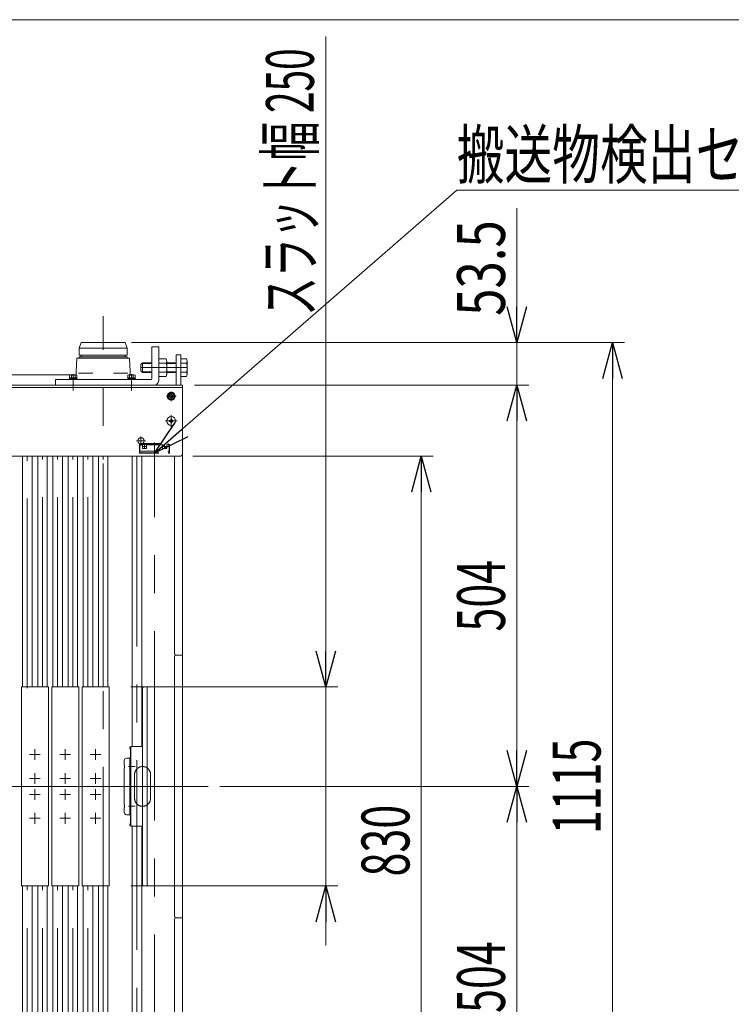
# Model space of a CAD drawing. Units: millimetres. Extents: x -2955 to 2955, y -2027 to 2027.
# Drawn here: x -786 to 107, y 790 to 2027 of the extents above; entities that cross this region are included whole.
import ezdxf
from ezdxf.enums import TextEntityAlignment as Align

# ---------------------------------------------------------------- set-up
doc = ezdxf.new("R2010")
doc.units = ezdxf.units.MM
doc.header["$LTSCALE"] = 3.75
for name, pattern in [('CENTER', [50.8, 31.75, -6.35, 6.35, -6.35]), ('CENTERX2', [101.6, 63.5, -12.7, 12.7, -12.7]), ('DASHED2', [9.525, 6.35, -3.175]), ('PHANTOM', [63.5, 31.75, -6.35, 6.35, -6.35, 6.35, -6.35])]:
    doc.linetypes.add(name, pattern=pattern)
for name, color, linetype in [('19', 7, 'Continuous'), ('27', 7, 'Continuous'), ('28', 7, 'Continuous'), ('40', 7, 'Continuous'), ('60', 7, 'Continuous'), ('63', 7, 'Continuous'), ('71', 7, 'Continuous'), ('73', 7, 'Continuous'), ('74', 7, 'Continuous'), ('77', 7, 'Continuous'), ('78', 7, 'Continuous'), ('8', 7, 'Continuous'), ('Layer0254', 7, 'Continuous'), ('Layer0255', 7, 'Continuous'), ('ZUWAKU', 7, 'Continuous')]:
    doc.layers.add(name, color=color, linetype=linetype)
doc.styles.add('dcStyle0', font='ＭＳ Ｐゴシック')
doc.dimstyles.new('dc_Rotated', dxfattribs={"dimtxt": 60, "dimasz": 45.000029, "dimexe": 15, "dimexo": 7.5, "dimgap": 15, "dimtad": 3, "dimdec": 3, "dimdsep": 46, "dimtxsty": 'dcStyle0', "dimblk1": 'OPEN30', "dimblk2": 'OPEN30', "dimsah": 1, "dimcen": 0.09, "dimclrd": 2, "dimclre": 2, "dimclrt": 2, "dimadec": 0, "dimazin": 2, "dimtfac": 1, "dimtdec": 4, "dimtmove": 0, "dimatfit": 3, "dimfxl": 1, "dimarcsym": 0})

# ---------------------------------------------------------------- blocks, each defined once
blk = doc.blocks.new('DC_GROUP_W_SLSH_S_220_3_4')
at = {"layer": '28', "color": 7, "linetype": 'Continuous', "lineweight": 13}
for p, q in [((-708.9, 1621.4), (-711.4, 1614.4)), ((-653.9, 1621.4), (-708.9, 1621.4)), ((-653.9, 1621.4), (-651.4, 1614.4)), ((-651.4, 1614.4), (-711.4, 1614.4)), ((-711.4, 1605.4), (-711.4, 1614.4)), ((-651.4, 1605.4), (-651.4, 1614.4)), ((-714.4, 1601.9), (-715.4, 1584.9)), ((-714.4, 1601.9), (-648.4, 1601.9)), ((-651.4, 1605.4), (-711.4, 1605.4)), ((-651.4, 1603.4), (-711.4, 1603.4)), ((-711.4, 1601.9), (-711.4, 1603.4)), ((-709.2, 1603.4), (-709.2, 1605.4)), ((-653.6, 1603.4), (-653.6, 1605.4)), ((-651.4, 1601.9), (-651.4, 1603.4)), ((-648.4, 1601.9), (-647.4, 1584.9)), ((-715.4, 1580.7), (-715.4, 1584.9)), ((-647.4, 1584.9), (-647.4, 1580.7)), ((-694.4, 1582.9), (-712.5, 1582.9)), ((-711.6, 1574.9), (-647.4, 1574.9)), ((-650.3, 1582.9), (-668.4, 1582.9))]:
    blk.add_line(p, q, dxfattribs=at)
blk = doc.blocks.new('DC_GROUP_W_SLSH_S_220_3_30')
at = {"layer": '40', "color": 4, "linetype": 'DASHED2', "lineweight": 13}
for p, q in [((-635.4, 1493.5), (-635.9, 1493)), ((-635.9, 1493), (-635.9, 1483)), ((-635.9, 1493), (-632.2, 1493)), ((-635.9, 1485), (-597.9, 1485)), ((-635.4, 1493.5), (-598.4, 1493.5)), ((-635.4, 1493.5), (-635.4, 1483)), ((-633.9, 1494.7), (-599.9, 1494.7)), ((-633.9, 1494.7), (-633.9, 1493.5)), ((-632.2, 1493.5), (-632.2, 1488.3)), ((-632.2, 1488.3), (-627, 1488.3)), ((-627, 1493.5), (-627, 1488.3)), ((-627, 1493), (-606.8, 1493)), ((-606.8, 1493.5), (-606.8, 1488.3)), ((-606.8, 1488.3), (-601.6, 1488.3)), ((-601.6, 1493.5), (-601.6, 1488.3)), ((-601.6, 1493), (-597.9, 1493)), ((-599.9, 1494.7), (-599.9, 1493.5)), ((-598.4, 1493.5), (-598.4, 1483)), ((-597.9, 1493), (-598.4, 1493.5)), ((-597.9, 1493), (-597.9, 1483)), ((-635.9, 1483), (-635.4, 1482.5)), ((-635.4, 1483), (-635.7, 1482.7)), ((-635.4, 1483), (-598.4, 1483)), ((-635.4, 1482.5), (-598.4, 1482.5)), ((-597.9, 1483), (-598.4, 1482.5)), ((-598.4, 1483), (-598.2, 1482.7))]:
    blk.add_line(p, q, dxfattribs=at)
at = {"layer": '40', "color": 3, "linetype": 'CENTERX2', "lineweight": 13}
for p, q in [((-632.1, 1490.9), (-627.1, 1490.9)), ((-629.6, 1493.4), (-629.6, 1488.4)), ((-616.9, 1496), (-616.9, 1480.4)), ((-606.7, 1490.9), (-601.7, 1490.9)), ((-604.2, 1493.4), (-604.2, 1488.4))]:
    blk.add_line(p, q, dxfattribs=at)
blk = doc.blocks.new('DC_GROUP_W_SLSH_S_220_3_29')
at = {"layer": '40', "linetype": 'Continuous'}
blk.add_blockref('DC_GROUP_W_SLSH_S_220_3_30', (0, 0), dxfattribs=at)
blk = doc.blocks.new('DC_GROUP_W_SLSH_S_220_3_32')
at = {"layer": '40', "color": 3, "linetype": 'CENTERX2', "lineweight": 13}
for p, q in [((-616.9, 639.9), (-616.9, 1480.4)), ((-632, 636.9), (-626.9, 636.9)), ((-629.6, 639.2), (-629.6, 634.3)), ((-607.3, 636.9), (-601.5, 636.9)), ((-604.2, 639.5), (-604.2, 634))]:
    blk.add_line(p, q, dxfattribs=at)
at = {"layer": '40', "color": 4, "linetype": 'DASHED2', "lineweight": 13}
for p, q in [((-632.4, 631.1), (-632.8, 631.1)), ((-632.8, 621.6), (-632.8, 631.1)), ((-632.4, 619.9), (-632.4, 636.9)), ((-629.4, 639.1), (-629.6, 639.1)), ((-629.4, 634.7), (-629.6, 634.7)), ((-604.4, 639.9), (-629.4, 639.9)), ((-626.2, 637.5), (-626.2, 639.9)), ((-607.6, 639.1), (-626.2, 639.1)), ((-607.6, 637.5), (-626.2, 637.5)), ((-615.2, 619.9), (-601.4, 633.7)), ((-614.4, 620.1), (-601.5, 633.1)), ((-614, 619.9), (-601.5, 632.4)), ((-613.2, 620.1), (-601.5, 631.8)), ((-612.8, 619.9), (-601.6, 631.1)), ((-607.6, 639.9), (-607.6, 637.5)), ((-604.4, 639.1), (-604.2, 639.1)), ((-604.4, 634.7), (-604.2, 634.7)), ((-601.8, 630.9), (-601.8, 630.3)), ((-601.6, 633.5), (-601.7, 632.9)), ((-601.7, 632.2), (-601.7, 631.6)), ((-601.5, 631.8), (-601.6, 631.1)), ((-601.5, 633.1), (-601.5, 632.4)), ((-601.4, 633.7), (-601.4, 636.9)), ((-633.5, 629.9), (-632.8, 629.9)), ((-633.5, 629.9), (-633.5, 627.5)), ((-633.5, 627.5), (-632.8, 627.5)), ((-633.5, 625.4), (-632.8, 625.4)), ((-633.5, 625.4), (-633.5, 623)), ((-633.5, 623), (-632.8, 623)), ((-632.4, 621.6), (-632.8, 621.6)), ((-615.2, 619.9), (-632.4, 619.9)), ((-614.4, 620.1), (-615, 620.1)), ((-614.4, 619.9), (-614.4, 620.1)), ((-614, 619.9), (-614.4, 619.9)), ((-613.2, 620.1), (-613.8, 620.1)), ((-613.2, 619.9), (-613.2, 620.1)), ((-612.8, 619.9), (-613.2, 619.9)), ((-612, 620.1), (-612.6, 620.1)), ((-612, 620.1), (-601.6, 630.5)), ((-612, 619.9), (-612, 620.1)), ((-611.6, 619.9), (-612, 619.9)), ((-611.6, 619.9), (-601.6, 629.9)), ((-610.8, 620.1), (-611.4, 620.1)), ((-610.8, 620.1), (-601.7, 629.3)), ((-610.8, 619.9), (-610.8, 620.1)), ((-610.4, 619.9), (-610.8, 619.9)), ((-610.4, 619.9), (-601.7, 628.6)), ((-609.6, 620.1), (-610.2, 620.1)), ((-609.6, 620.1), (-601.7, 628)), ((-609.6, 619.9), (-609.6, 620.1)), ((-608.7, 619.9), (-609.6, 619.9)), ((-608.2, 620.1), (-602, 626.3)), ((-606.7, 621.6), (-606.4, 621.1)), ((-602.5, 624.6), (-606.1, 621)), ((-600.3, 616), (-605.7, 621.4)), ((-603.1, 625.2), (-602.6, 624.9)), ((-597.5, 618.8), (-602.9, 624.2)), ((-601.8, 629.6), (-601.9, 629)), ((-601.9, 628.4), (-601.9, 627.8)), ((-601.7, 628), (-601.8, 626.8)), ((-601.7, 629.3), (-601.7, 628.6)), ((-601.6, 630.5), (-601.6, 629.9))]:
    blk.add_line(p, q, dxfattribs=at)
for centre, radius in [((-629.6, 636.9), 1.5), ((-629.6, 636.9), 1.2), ((-604.2, 636.9), 1.5), ((-604.2, 636.9), 1.2)]:
    blk.add_circle(centre, radius, dxfattribs=at)
for centre, radius, start, end in [((-632.1, 632.5), 2.4, 97.1805, 253.0495), ((-629.4, 636.9), 3, 90, 180), ((-629.6, 636.9), 2.2, 90, 270), ((-629.4, 636.9), 2.2, 270, 90), ((-604.4, 636.9), 2.2, 90, 270), ((-604.4, 636.9), 3, 0, 90), ((-604.2, 636.9), 2.2, 270, 90), ((-608.7, 620.6), 0.7, 270, 315), ((-606.2, 621.2), 0.2, 208.6105, 315), ((-602.7, 624.7), 0.2, 315, 61.3895), ((-602.5, 626.8), 0.7, 315, 357), ((-597.7, 617.6), 1.25, 81.8486, 188.1088), ((-598.7, 618.7), 1.25, 261.8486, 8.1088), ((-600.2, 617.2), 1.25, 261.7462, 8.2111)]:
    blk.add_arc(centre, radius, start, end, dxfattribs=at)
blk = doc.blocks.new('DC_GROUP_W_SLSH_S_220_3_31')
at = {"layer": '40', "linetype": 'Continuous'}
blk.add_blockref('DC_GROUP_W_SLSH_S_220_3_32', (0, 0), dxfattribs=at)
blk = doc.blocks.new('DC_GROUP_W_SLSH_S_220_3_64')
at = {"layer": '27', "color": 7, "linetype": 'Continuous', "lineweight": 13}
for p, q in [((-631.9, 1595.9), (-633.9, 1593.9)), ((-620.4, 1595.9), (-631.9, 1595.9)), ((-602.3, 1600.9), (-611.4, 1600.9)), ((-611.4, 1600.9), (-611.4, 1578.9)), ((-611.4, 1595.4), (-602.3, 1595.4)), ((-601.4, 1581.7), (-601.4, 1598.1)), ((-589.7, 1595.9), (-601.4, 1595.9)), ((-576.8, 1600.9), (-583.9, 1600.9)), ((-583.9, 1600.9), (-583.9, 1578.9)), ((-583.9, 1595.4), (-576.8, 1595.4)), ((-575.9, 1581.7), (-575.9, 1598.1)), ((-633.9, 1593.9), (-633.9, 1585.9)), ((-633.9, 1585.9), (-631.9, 1583.9)), ((-631.9, 1583.9), (-620.4, 1583.9)), ((-611.4, 1584.4), (-602.3, 1584.4)), ((-601.4, 1583.9), (-589.7, 1583.9)), ((-583.9, 1584.4), (-576.8, 1584.4)), ((-611.4, 1578.9), (-602.3, 1578.9)), ((-583.9, 1578.9), (-576.8, 1578.9))]:
    blk.add_line(p, q, dxfattribs=at)
at = {"layer": '27', "color": 3, "linetype": 'Continuous', "lineweight": 13}
for p, q in [((-631.9, 1595.9), (-631.9, 1583.9)), ((-620.4, 1594.9), (-632.9, 1594.9)), ((-632.9, 1584.8), (-620.4, 1584.8)), ((-589.7, 1594.9), (-601.4, 1594.9)), ((-601.4, 1584.8), (-589.7, 1584.8))]:
    blk.add_line(p, q, dxfattribs=at)
at = {"layer": '27', "color": 3, "linetype": 'CENTERX2', "lineweight": 13}
blk.add_line((-633.9, 1589.9), (-575.9, 1589.9), dxfattribs=at)
at = {"layer": '27', "color": 7, "linetype": 'Continuous', "lineweight": 13}
for centre, radius, start, end in [((-606.3, 1598.1), 4.86, 325.6158, 34.3842), ((-619.6, 1589.9), 18.2, 342.412, 17.588), ((-580.8, 1598.1), 4.86, 325.6158, 34.3842), ((-594.1, 1589.9), 18.2, 342.412, 17.588), ((-606.3, 1581.7), 4.86, 325.6158, 34.3842), ((-580.8, 1581.7), 4.86, 325.6158, 34.3842)]:
    blk.add_arc(centre, radius, start, end, dxfattribs=at)
blk = doc.blocks.new('DC_GROUP_W_SLSH_S_220_3_65')
at = {"layer": '27', "color": 7, "linetype": 'Continuous', "lineweight": 13}
for p, q in [((-611.4, 1615.9), (-620.4, 1615.9)), ((-620.4, 1615.9), (-620.4, 1575.9)), ((-611.4, 1575.9), (-611.4, 1615.9)), ((-741.4, 1574.9), (-621.4, 1574.9)), ((-741.4, 1567.9), (-741.4, 1574.9))]:
    blk.add_line(p, q, dxfattribs=at)
for radius, start in [(1, 270), (10, 306.8699)]:
    blk.add_arc((-621.4, 1575.9), radius, start, 0, dxfattribs=at)
blk = doc.blocks.new('DC_GROUP_W_SLSH_S_220_3_66')
at = {"layer": '27', "color": 7, "linetype": 'Continuous', "lineweight": 13}
for p, q in [((-723.9, 1574.9), (-723.9, 1575.9)), ((-723.9, 1575.9), (-713.9, 1575.9)), ((-723.9, 1574.9), (-713.9, 1574.9)), ((-723.5, 1577.2), (-723.5, 1580.3)), ((-723.5, 1577.2), (-714.3, 1577.2)), ((-723.5, 1575.9), (-723.5, 1577.2)), ((-722.4, 1580.7), (-715.5, 1580.7)), ((-721.2, 1577.2), (-721.2, 1580.3)), ((-718.9, 1577.2), (-719.3, 1575.9)), ((-718.6, 1577.2), (-718.9, 1575.9)), ((-716.6, 1577.2), (-716.6, 1580.3)), ((-714.3, 1577.2), (-714.3, 1580.3)), ((-714.3, 1575.9), (-714.3, 1577.2)), ((-713.9, 1574.9), (-713.9, 1575.9))]:
    blk.add_line(p, q, dxfattribs=at)
at = {"layer": '27', "color": 3, "linetype": 'CENTER', "lineweight": 13}
blk.add_line((-718.9, 1581.7), (-718.9, 1561.2), dxfattribs=at)
at = {"layer": '27', "color": 7, "linetype": 'Continuous', "lineweight": 13}
for centre, radius, start, end in [((-722.4, 1578.9), 1.81, 50.463, 129.537), ((-718.9, 1574.1), 6.63, 69.6253, 110.3747), ((-715.5, 1578.9), 1.81, 50.463, 129.537)]:
    blk.add_arc(centre, radius, start, end, dxfattribs=at)
blk = doc.blocks.new('DC_GROUP_W_SLSH_S_220_3_67')
at = {"layer": '27', "color": 7, "linetype": 'Continuous', "lineweight": 13}
for p, q in [((-650.9, 1574.9), (-650.9, 1575.9)), ((-650.9, 1575.9), (-640.9, 1575.9)), ((-650.9, 1574.9), (-640.9, 1574.9)), ((-650.5, 1577.2), (-650.5, 1580.3)), ((-650.5, 1577.2), (-641.3, 1577.2)), ((-650.5, 1575.9), (-650.5, 1577.2)), ((-649.4, 1580.7), (-642.5, 1580.7)), ((-648.2, 1577.2), (-648.2, 1580.3)), ((-645.9, 1577.2), (-646.3, 1575.9)), ((-645.6, 1577.2), (-645.9, 1575.9)), ((-643.6, 1577.2), (-643.6, 1580.3)), ((-641.3, 1577.2), (-641.3, 1580.3)), ((-641.3, 1575.9), (-641.3, 1577.2)), ((-640.9, 1574.9), (-640.9, 1575.9))]:
    blk.add_line(p, q, dxfattribs=at)
at = {"layer": '27', "color": 3, "linetype": 'CENTER', "lineweight": 13}
blk.add_line((-645.9, 1581.7), (-645.9, 1561.2), dxfattribs=at)
at = {"layer": '27', "color": 7, "linetype": 'Continuous', "lineweight": 13}
for centre, radius, start, end in [((-649.4, 1578.9), 1.81, 50.463, 129.537), ((-645.9, 1574.1), 6.63, 69.6253, 110.3747), ((-642.5, 1578.9), 1.81, 50.463, 129.537)]:
    blk.add_arc(centre, radius, start, end, dxfattribs=at)
blk = doc.blocks.new('DC_GROUP_W_SLSH_S_220_3_63')
at = {"layer": '27', "linetype": 'Continuous'}
for name in ['DC_GROUP_W_SLSH_S_220_3_65', 'DC_GROUP_W_SLSH_S_220_3_64', 'DC_GROUP_W_SLSH_S_220_3_66', 'DC_GROUP_W_SLSH_S_220_3_67']:
    blk.add_blockref(name, (0, 0), dxfattribs=at)
blk = doc.blocks.new('DC_GROUP_W_SLSH_S_220_3_111')
at = {"layer": '19', "color": 7, "linetype": 'Continuous', "lineweight": 13}
blk.add_line((-581.9, 1565.9), (-581.9, 561.9), dxfattribs=at)
blk = doc.blocks.new('DC_GROUP_W_SLSH_S_220_3_110')
at = {"layer": '19', "linetype": 'Continuous'}
blk.add_blockref('DC_GROUP_W_SLSH_S_220_3_111', (0, 0), dxfattribs=at)
blk = doc.blocks.new('DC_GROUP_W_SLSH_S_220_3_188')
at = {"color": 3, "linetype": 'CENTERX2', "lineweight": 13}
blk.add_line((-570.3, 1063.9), (-1723.9, 1063.9), dxfattribs=at)
blk = doc.blocks.new('DC_GROUP_W_SLSH_S_220_3_191')
at = {"color": 7, "linetype": 'Continuous', "lineweight": 13}
for p, q in [((-583.9, 1605.9), (-589.9, 1605.9)), ((-589.9, 1567.9), (-589.9, 1605.9)), ((-583.9, 1567.9), (-583.9, 1605.9))]:
    blk.add_line(p, q, dxfattribs=at)
blk = doc.blocks.new('DC_GROUP_W_SLSH_S_220_3_293')
at = {"layer": '73', "color": 3, "linetype": 'CENTERX2', "lineweight": 13}
blk.add_line((-649.6, 1038.9), (-641.4, 1038.9), dxfattribs=at)
blk = doc.blocks.new('DC_GROUP_W_SLSH_S_220_3_292')
at = {"layer": '73', "color": 7, "linetype": 'Continuous', "lineweight": 13}
for p, q in [((-646.5, 1013.9), (-646.5, 1063.9)), ((-632, 1063.9), (-646.5, 1063.9)), ((-648, 1062.4), (-648, 1061.4)), ((-647.2, 1060.6), (-648, 1061.4)), ((-647.2, 1050.2), (-647.2, 1060.6)), ((-648, 1049.4), (-647.2, 1050.2)), ((-648, 1049.4), (-648, 1028.4)), ((-632, 1028.9), (-632, 1048.9)), ((-647.2, 1027.6), (-648, 1028.4)), ((-647.2, 1017.2), (-647.2, 1027.6)), ((-648, 1016.4), (-647.2, 1017.2)), ((-648, 1016.4), (-648, 1015.4)), ((-646.5, 1013.9), (-632, 1013.9))]:
    blk.add_line(p, q, dxfattribs=at)
for centre, start, end in [((-646.5, 1062.4), 90, 180), ((-646.5, 1015.4), 180, 270)]:
    blk.add_arc(centre, 1.5, start, end, dxfattribs=at)
at = {"layer": '73', "linetype": 'Continuous'}
blk.add_blockref('DC_GROUP_W_SLSH_S_220_3_293', (0, 0), dxfattribs=at)
blk = doc.blocks.new('DC_GROUP_W_SLSH_S_220_3_296')
at = {"layer": '73', "color": 3, "linetype": 'CENTERX2', "lineweight": 13}
blk.add_line((-649.6, 1088.9), (-641.4, 1088.9), dxfattribs=at)
blk = doc.blocks.new('DC_GROUP_W_SLSH_S_220_3_295')
at = {"layer": '73', "color": 7, "linetype": 'Continuous', "lineweight": 13}
for p, q in [((-646.5, 1113.9), (-646.5, 1063.9)), ((-646.5, 1113.9), (-632, 1113.9)), ((-648, 1111.4), (-648, 1112.4)), ((-648, 1111.4), (-647.2, 1110.6)), ((-647.2, 1110.6), (-647.2, 1100.2)), ((-647.2, 1100.2), (-648, 1099.4)), ((-648, 1078.4), (-648, 1099.4)), ((-648, 1078.4), (-647.2, 1077.6)), ((-647.2, 1077.6), (-647.2, 1067.2)), ((-647.2, 1067.2), (-648, 1066.4)), ((-648, 1065.4), (-648, 1066.4)), ((-632, 1063.9), (-646.5, 1063.9))]:
    blk.add_line(p, q, dxfattribs=at)
for centre, start, end in [((-646.5, 1112.4), 90, 180), ((-646.5, 1065.4), 180, 270)]:
    blk.add_arc(centre, 1.5, start, end, dxfattribs=at)
at = {"layer": '73', "linetype": 'Continuous'}
blk.add_blockref('DC_GROUP_W_SLSH_S_220_3_296', (0, 0), dxfattribs=at)
blk = doc.blocks.new('DC_GROUP_W_SLSH_S_220_3_294')
at = {"layer": '71', "color": 7, "linetype": 'Continuous', "lineweight": 13}
for p, q in [((-630, 1188.9), (-626, 1188.9)), ((-626, 1188.9), (-626, 938.9)), ((-632, 1186.9), (-632, 940.9)), ((-630, 938.9), (-626, 938.9))]:
    blk.add_line(p, q, dxfattribs=at)
for centre, start, end in [((-630, 1186.9), 90, 180), ((-630, 940.9), 180, 270)]:
    blk.add_arc(centre, 2, start, end, dxfattribs=at)
blk = doc.blocks.new('DC_GROUP_W_SLSH_S_220_3_298')
at = {"layer": '74', "color": 7, "linetype": 'Continuous', "lineweight": 13}
for p, q in [((-655, 1096.4), (-655, 1090.4)), ((-654.5, 1090.4), (-655, 1090.4)), ((-654.5, 1087.4), (-654.5, 1090.4)), ((-648, 1099.4), (-652, 1099.4)), ((-648, 1099.4), (-648, 1028.4)), ((-655, 1087.4), (-654.5, 1087.4)), ((-655, 1087.4), (-655, 1040.4)), ((-654.5, 1040.4), (-655, 1040.4)), ((-654.5, 1037.4), (-654.5, 1040.4)), ((-655, 1037.4), (-654.5, 1037.4)), ((-655, 1037.4), (-655, 1031.4)), ((-648, 1028.4), (-652, 1028.4))]:
    blk.add_line(p, q, dxfattribs=at)
at = {"layer": '74', "color": 3, "linetype": 'CENTERX2', "lineweight": 13}
blk.add_line((-644.5, 1063.9), (-657.6, 1063.9), dxfattribs=at)
at = {"layer": '74', "color": 7, "linetype": 'Continuous', "lineweight": 13}
for centre, start, end in [((-652, 1096.4), 90, 180), ((-652, 1031.4), 180, 270)]:
    blk.add_arc(centre, 3, start, end, dxfattribs=at)
blk = doc.blocks.new('DC_GROUP_W_SLSH_S_220_3_297')
at = {"layer": '74', "linetype": 'Continuous'}
blk.add_blockref('DC_GROUP_W_SLSH_S_220_3_298', (0, 0), dxfattribs=at)
blk = doc.blocks.new('DC_GROUP_W_SLSH_S_220_3_291')
at = {"linetype": 'Continuous'}
blk.add_blockref('DC_GROUP_W_SLSH_S_220_3_297', (0, 0), dxfattribs=at)
at = {"layer": '71', "linetype": 'Continuous'}
blk.add_blockref('DC_GROUP_W_SLSH_S_220_3_294', (0, 0), dxfattribs=at)
at = {"layer": '73', "linetype": 'Continuous'}
for name in ['DC_GROUP_W_SLSH_S_220_3_295', 'DC_GROUP_W_SLSH_S_220_3_292']:
    blk.add_blockref(name, (0, 0), dxfattribs=at)
blk = doc.blocks.new('DC_GROUP_W_SLSH_S_220_3_328')
at = {"layer": '71', "color": 7, "linetype": 'Continuous', "lineweight": 13}
for p, q in [((-707.9, 1188.9), (-673.9, 1188.9)), ((-707.9, 938.9), (-707.9, 1188.9)), ((-673.9, 1188.9), (-673.9, 938.9)), ((-673.9, 938.9), (-707.9, 938.9))]:
    blk.add_line(p, q, dxfattribs=at)
at = {"layer": '71', "color": 3, "linetype": 'CENTERX2', "lineweight": 13}
for p, q in [((-684.2, 1103.9), (-697.7, 1103.9)), ((-690.9, 1097.1), (-690.9, 1110.6)), ((-690.9, 1067.1), (-690.9, 1080.6)), ((-673.9, 1063.9), (-707.9, 1063.9)), ((-684.2, 1073.9), (-697.7, 1073.9)), ((-684.2, 1053.9), (-697.7, 1053.9)), ((-690.9, 1047.1), (-690.9, 1060.6)), ((-690.9, 1017.1), (-690.9, 1030.6)), ((-684.2, 1023.9), (-697.7, 1023.9))]:
    blk.add_line(p, q, dxfattribs=at)
blk = doc.blocks.new('DC_GROUP_W_SLSH_S_220_3_327')
at = {"layer": '71', "linetype": 'Continuous'}
blk.add_blockref('DC_GROUP_W_SLSH_S_220_3_328', (0, 0), dxfattribs=at)
blk = doc.blocks.new('DC_GROUP_W_SLSH_S_220_3_330')
at = {"layer": '71', "color": 7, "linetype": 'Continuous', "lineweight": 13}
for p, q in [((-746, 1188.9), (-712, 1188.9)), ((-746, 938.9), (-746, 1188.9)), ((-712, 1188.9), (-712, 938.9)), ((-712, 938.9), (-746, 938.9))]:
    blk.add_line(p, q, dxfattribs=at)
at = {"layer": '71', "color": 3, "linetype": 'CENTERX2', "lineweight": 13}
for p, q in [((-722.3, 1103.9), (-735.8, 1103.9)), ((-729, 1097.1), (-729, 1110.6)), ((-729, 1067.1), (-729, 1080.6)), ((-712, 1063.9), (-746, 1063.9)), ((-722.3, 1073.9), (-735.8, 1073.9)), ((-722.3, 1053.9), (-735.8, 1053.9)), ((-729, 1047.1), (-729, 1060.6)), ((-729, 1017.1), (-729, 1030.6)), ((-722.3, 1023.9), (-735.8, 1023.9))]:
    blk.add_line(p, q, dxfattribs=at)
blk = doc.blocks.new('DC_GROUP_W_SLSH_S_220_3_329')
at = {"layer": '71', "linetype": 'Continuous'}
blk.add_blockref('DC_GROUP_W_SLSH_S_220_3_330', (0, 0), dxfattribs=at)
blk = doc.blocks.new('DC_GROUP_W_SLSH_S_220_3_332')
at = {"layer": '71', "color": 7, "linetype": 'Continuous', "lineweight": 13}
for p, q in [((-784.1, 1188.9), (-750.1, 1188.9)), ((-784.1, 938.9), (-784.1, 1188.9)), ((-750.1, 1188.9), (-750.1, 938.9)), ((-750.1, 938.9), (-784.1, 938.9))]:
    blk.add_line(p, q, dxfattribs=at)
at = {"layer": '71', "color": 3, "linetype": 'CENTERX2', "lineweight": 13}
for p, q in [((-760.4, 1103.9), (-773.9, 1103.9)), ((-767.1, 1097.1), (-767.1, 1110.6)), ((-767.1, 1067.1), (-767.1, 1080.6)), ((-750.1, 1063.9), (-784.1, 1063.9)), ((-760.4, 1073.9), (-773.9, 1073.9)), ((-760.4, 1053.9), (-773.9, 1053.9)), ((-767.1, 1047.1), (-767.1, 1060.6)), ((-767.1, 1017.1), (-767.1, 1030.6)), ((-760.4, 1023.9), (-773.9, 1023.9))]:
    blk.add_line(p, q, dxfattribs=at)
blk = doc.blocks.new('DC_GROUP_W_SLSH_S_220_3_331')
at = {"layer": '71', "linetype": 'Continuous'}
blk.add_blockref('DC_GROUP_W_SLSH_S_220_3_332', (0, 0), dxfattribs=at)
blk = doc.blocks.new('DC_GROUP_W_SLSH_S_220_3_391')
at = {"layer": '78', "color": 91, "linetype": 'PHANTOM', "lineweight": 13}
for p, q in [((-1096.9, 1034.9), (-1096.9, 1092.9)), ((-1106.9, 1048.9), (-1106.9, 1078.9)), ((-1086.9, 1048.9), (-1086.9, 1078.9)), ((-1110.9, 1063.9), (-1082.9, 1063.9))]:
    blk.add_line(p, q, dxfattribs=at)
for centre, start, end in [((-1096.9, 1078.9), 0, 180), ((-1096.9, 1048.9), 180, 0)]:
    blk.add_arc(centre, 10, start, end, dxfattribs=at)
blk = doc.blocks.new('DC_GROUP_W_SLSH_S_220_3_392')
at = {"layer": '78', "color": 91, "linetype": 'PHANTOM', "lineweight": 13}
for p, q in [((-631.9, 1034.9), (-631.9, 1092.9)), ((-641.9, 1048.9), (-641.9, 1078.9)), ((-621.9, 1048.9), (-621.9, 1078.9)), ((-645.9, 1063.9), (-617.9, 1063.9))]:
    blk.add_line(p, q, dxfattribs=at)
for centre, start, end in [((-631.9, 1078.9), 0, 180), ((-631.9, 1048.9), 180, 0)]:
    blk.add_arc(centre, 10, start, end, dxfattribs=at)
blk = doc.blocks.new('DC_GROUP_W_SLSH_S_220_3_390')
at = {"layer": '78', "color": 7, "linetype": 'Continuous', "lineweight": 13}
for p, q in [((-1146.9, 1564.9), (-581.9, 1564.9)), ((-1146.9, 562.9), (-1146.9, 1564.9)), ((-581.9, 562.9), (-581.9, 1564.9)), ((-581.9, 562.9), (-1146.9, 562.9))]:
    blk.add_line(p, q, dxfattribs=at)
at = {"layer": '78', "color": 3, "linetype": 'CENTERX2', "lineweight": 13}
blk.add_line((-561.9, 1063.9), (-1166.9, 1063.9), dxfattribs=at)
at = {"layer": '78', "linetype": 'Continuous'}
for name in ['DC_GROUP_W_SLSH_S_220_3_391', 'DC_GROUP_W_SLSH_S_220_3_392']:
    blk.add_blockref(name, (0, 0), dxfattribs=at)
blk = doc.blocks.new('DC_GROUP_W_SLSH_S_220_3_41')
at = {"layer": '8', "color": 7, "linetype": 'Continuous', "lineweight": 13}
for p in [(-1535.9, 1580.9), (-719.4, 1580.7)]:
    blk.add_line(p, (-719.4, 1580.9), dxfattribs=at)
blk = doc.blocks.new('_Open30')
at = {"color": 0, "linetype": 'ByBlock', "lineweight": -2}
for p, q in [((-1, 0.267949), (0, 0)), ((0, 0), (-1, -0.267949)), ((0, 0), (-1, 0))]:
    blk.add_line(p, q, dxfattribs=at)
blk = doc.blocks.new('*D102')
at = {"layer": 'Layer0255', "color": 2, "linetype": 'Continuous', "lineweight": 13}
for p, q in [((-568.9, 1478.9), (-266.9, 1478.9)), ((-281.9, 648.9), (-281.9, 1478.9)), ((-568.9, 648.9), (-266.9, 648.9))]:
    blk.add_line(p, q, dxfattribs=at)
at = {"layer": 'Layer0255', "color": 2, "xscale": 45.00004211422929, "yscale": 44.99984052335464}
for p, rotation in [((-281.9, 1478.9), 90), ((-281.9, 648.9), 270)]:
    blk.add_blockref('_Open30', p, dxfattribs=dict(at, rotation=rotation))
at = {"layer": 'Layer0255', "color": 2, "style": 'dcStyle0', "width": 0.6875}
blk.add_text('830', height=60, rotation=90, dxfattribs=at).set_placement((-296.9, 950.8), (-296.9, 1040.8), align=Align.FIT)
blk = doc.blocks.new('*D104')
at = {"layer": 'Layer0255', "color": 2, "linetype": 'Continuous', "lineweight": 13}
for p, q in [((-534.7, 1063.9), (-146.9, 1063.9)), ((-161.9, 559.9), (-161.9, 1063.9)), ((-566.9, 559.9), (-146.9, 559.9))]:
    blk.add_line(p, q, dxfattribs=at)
at = {"layer": 'Layer0255', "color": 2, "xscale": 45.00004211422929, "yscale": 44.99984052335464}
for p, rotation in [((-161.9, 1063.9), 90), ((-161.9, 559.9), 270)]:
    blk.add_blockref('_Open30', p, dxfattribs=dict(at, rotation=rotation))
at = {"layer": 'Layer0255', "color": 2, "style": 'dcStyle0', "width": 0.6875}
blk.add_text('504', height=60, rotation=90, dxfattribs=at).set_placement((-176.9, 779.4), (-176.9, 869.4), align=Align.FIT)
blk = doc.blocks.new('*D105')
at = {"layer": 'Layer0255', "color": 2, "linetype": 'Continuous', "lineweight": 13}
for p, q in [((-566.9, 1567.9), (-146.9, 1567.9)), ((-161.9, 1063.9), (-161.9, 1567.9)), ((-534.7, 1063.9), (-146.9, 1063.9))]:
    blk.add_line(p, q, dxfattribs=at)
at = {"layer": 'Layer0255', "color": 2, "xscale": 45.00004211422929, "yscale": 44.99984052335464}
for p, rotation in [((-161.9, 1567.9), 90), ((-161.9, 1063.9), 270)]:
    blk.add_blockref('_Open30', p, dxfattribs=dict(at, rotation=rotation))
at = {"layer": 'Layer0255', "color": 2, "style": 'dcStyle0', "width": 0.6875}
blk.add_text('504', height=60, rotation=90, dxfattribs=at).set_placement((-176.9, 1258.4), (-176.9, 1348.4), align=Align.FIT)
blk = doc.blocks.new('*D106')
at = {"layer": 'Layer0255', "color": 2, "linetype": 'Continuous', "lineweight": 13}
for p, q in [((-161.9, 1790), (-161.9, 1621.4)), ((-645.7, 1621.4), (-146.9, 1621.4)), ((-161.9, 1567.9), (-161.9, 1621.4)), ((-566.9, 1567.9), (-146.9, 1567.9))]:
    blk.add_line(p, q, dxfattribs=at)
at = {"layer": 'Layer0255', "color": 2, "xscale": 45.00004211422929, "yscale": 44.99984052335464, "rotation": 270}
blk.add_blockref('_Open30', (-161.9, 1621.4), dxfattribs=at)
at = {"layer": 'Layer0255', "color": 2, "style": 'dcStyle0', "width": 0.807452}
blk.add_text('53.5', height=60, rotation=90, dxfattribs=at).set_placement((-176.9, 1655), (-176.9, 1775), align=Align.FIT)
blk = doc.blocks.new('*D107')
at = {"layer": 'Layer0255', "color": 2, "linetype": 'Continuous', "lineweight": 13}
for p, q in [((-645.7, 1621.4), (-26.9, 1621.4)), ((-41.9, 506.4), (-41.9, 1621.4)), ((-645.7, 506.4), (-26.9, 506.4))]:
    blk.add_line(p, q, dxfattribs=at)
at = {"layer": 'Layer0255', "color": 2, "xscale": 45.00004211422929, "yscale": 44.99984052335464}
for p, rotation in [((-41.9, 1621.4), 90), ((-41.9, 506.4), 270)]:
    blk.add_blockref('_Open30', p, dxfattribs=dict(at, rotation=rotation))
at = {"layer": 'Layer0255', "color": 2, "style": 'dcStyle0', "width": 0.6875}
blk.add_text('1115', height=60, rotation=90, dxfattribs=at).set_placement((-56.9, 1003.9), (-56.9, 1123.9), align=Align.FIT)
blk = doc.blocks.new('*D123')
at = {"layer": 'Layer0255', "color": 2, "linetype": 'Continuous', "lineweight": 13}
for p, q in [((-401.9, 2005.9), (-401.9, 1188.9)), ((-646.7, 1188.9), (-386.9, 1188.9)), ((-401.9, 938.9), (-401.9, 1188.9)), ((-646.7, 938.9), (-386.9, 938.9)), ((-401.9, 863.9), (-401.9, 938.9))]:
    blk.add_line(p, q, dxfattribs=at)
at = {"layer": 'Layer0255', "color": 2, "xscale": 45.00004211422929, "yscale": 44.99984052335464}
for p, rotation in [((-401.9, 1188.9), 270), ((-401.9, 938.9), 90)]:
    blk.add_blockref('_Open30', p, dxfattribs=dict(at, rotation=rotation))
at = {"layer": 'Layer0255', "color": 2, "style": 'dcStyle0', "width": 0.652664}
blk.add_text('スラット幅 250', height=60, rotation=90, dxfattribs=at).set_placement((-416.9, 1654.9), (-416.9, 1990.9), align=Align.FIT)
blk = doc.blocks.new('DC_IMAGEDIMGROUP_5')
at = {"layer": 'Layer0255', "color": 2, "linetype": 'Continuous', "lineweight": 13}
for p, q in [((-843.3, 1053.8), (-843.3, 251.7)), ((-805.2, 1039.9), (-805.2, 251.7)), ((-1486.8, 266.7), (-843.3, 266.7)), ((-843.3, 266.7), (-805.2, 266.7)), ((-730.2, 266.7), (-805.2, 266.7))]:
    blk.add_line(p, q, dxfattribs=at)
at = {"layer": 'Layer0255', "color": 2, "xscale": 45.00004211422929, "yscale": 44.99984052335464}
for p, rotation in [((-843.3, 266.7), 360), ((-805.2, 266.7), 180)]:
    blk.add_blockref('_Open30', p, dxfattribs=dict(at, rotation=rotation))
at = {"layer": 'Layer0255', "color": 4, "style": 'dcStyle0', "width": 0.858319}
blk.add_text('スラットピッチ 38.1', height=60, dxfattribs=at).set_placement((-1471.8, 281.7), (-901.8, 281.7), align=Align.FIT)
blk = doc.blocks.new('DC_GROUP_W_SLSH_S_220_3_123')
at = {"layer": '77', "color": 7, "linetype": 'Continuous', "lineweight": 13}
for p, q in [((-645, 1477.7), (-645, 1113.9)), ((-633, 1477.7), (-633, 1113.9)), ((-645, 1013.9), (-645, 647.7)), ((-633, 647.7), (-633, 1013.9))]:
    blk.add_line(p, q, dxfattribs=at)
at = {"layer": '77', "color": 3, "linetype": 'CENTERX2', "lineweight": 13}
blk.add_line((-639, 1477.7), (-639, 647.7), dxfattribs=at)
blk = doc.blocks.new('DC_GROUP_W_SLSH_S_220_3_166')
at = {"layer": '77', "color": 7, "linetype": 'Continuous', "lineweight": 13}
for p, q in [((-782.7, 1188.9), (-782.7, 1477.7)), ((-770.7, 1477.7), (-770.7, 1188.9)), ((-782.7, 647.7), (-782.7, 938.9)), ((-770.7, 938.9), (-770.7, 647.7))]:
    blk.add_line(p, q, dxfattribs=at)
at = {"layer": '77', "color": 3, "linetype": 'CENTERX2', "lineweight": 13}
for p, q in [((-776.7, 1187.2), (-776.7, 1477.7)), ((-776.7, 647.7), (-776.7, 938.9))]:
    blk.add_line(p, q, dxfattribs=at)
blk = doc.blocks.new('DC_GROUP_W_SLSH_S_220_3_168')
at = {"layer": '77', "color": 7, "linetype": 'Continuous', "lineweight": 13}
for p, q in [((-744.6, 1188.9), (-744.6, 1477.7)), ((-732.6, 1477.7), (-732.6, 1188.9)), ((-744.6, 647.7), (-744.6, 938.9)), ((-732.6, 938.9), (-732.6, 647.7))]:
    blk.add_line(p, q, dxfattribs=at)
at = {"layer": '77', "color": 3, "linetype": 'CENTERX2', "lineweight": 13}
for p, q in [((-738.6, 1188.9), (-738.6, 1477.7)), ((-738.6, 647.7), (-738.6, 938.9))]:
    blk.add_line(p, q, dxfattribs=at)
blk = doc.blocks.new('DC_GROUP_W_SLSH_S_220_3_169')
at = {"layer": '77', "color": 7, "linetype": 'Continuous', "lineweight": 13}
for p, q in [((-763.6, 1188.9), (-763.6, 1477.7)), ((-751.6, 1477.7), (-751.6, 1188.9)), ((-763.6, 647.7), (-763.6, 938.9)), ((-751.6, 938.9), (-751.6, 647.7))]:
    blk.add_line(p, q, dxfattribs=at)
at = {"layer": '77', "color": 3, "linetype": 'CENTERX2', "lineweight": 13}
for p, q in [((-757.6, 1188.9), (-757.6, 1477.7)), ((-757.6, 647.7), (-757.6, 938.9))]:
    blk.add_line(p, q, dxfattribs=at)
blk = doc.blocks.new('DC_GROUP_W_SLSH_S_220_3_170')
at = {"layer": '77', "color": 7, "linetype": 'Continuous', "lineweight": 13}
for p, q in [((-706.5, 1188.9), (-706.5, 1477.7)), ((-694.5, 1477.7), (-694.5, 1188.9)), ((-706.5, 647.7), (-706.5, 938.9)), ((-694.5, 938.9), (-694.5, 647.7))]:
    blk.add_line(p, q, dxfattribs=at)
at = {"layer": '77', "color": 3, "linetype": 'CENTERX2', "lineweight": 13}
for p, q in [((-700.5, 1188.9), (-700.5, 1477.7)), ((-700.5, 647.7), (-700.5, 938.9))]:
    blk.add_line(p, q, dxfattribs=at)
blk = doc.blocks.new('DC_GROUP_W_SLSH_S_220_3_171')
at = {"layer": '77', "color": 7, "linetype": 'Continuous', "lineweight": 13}
for p, q in [((-725.5, 1188.9), (-725.5, 1477.7)), ((-713.5, 1477.7), (-713.5, 1188.9)), ((-725.5, 647.7), (-725.5, 938.9)), ((-713.5, 938.9), (-713.5, 647.7))]:
    blk.add_line(p, q, dxfattribs=at)
at = {"layer": '77', "color": 3, "linetype": 'CENTERX2', "lineweight": 13}
for p, q in [((-719.5, 1188.9), (-719.5, 1477.7)), ((-719.5, 647.7), (-719.5, 938.9))]:
    blk.add_line(p, q, dxfattribs=at)
blk = doc.blocks.new('DC_GROUP_W_SLSH_S_220_3_172')
at = {"layer": '77', "color": 7, "linetype": 'Continuous', "lineweight": 13}
for p, q in [((-687.4, 1188.9), (-687.4, 1477.7)), ((-675.4, 1477.7), (-675.4, 1188.9)), ((-687.4, 647.7), (-687.4, 938.9)), ((-675.4, 938.9), (-675.4, 647.7))]:
    blk.add_line(p, q, dxfattribs=at)
at = {"layer": '77', "color": 3, "linetype": 'CENTERX2', "lineweight": 13}
for p, q in [((-681.4, 1188.9), (-681.4, 1477.7)), ((-681.4, 647.7), (-681.4, 963.9))]:
    blk.add_line(p, q, dxfattribs=at)
blk = doc.blocks.new('DC_GROUP_W_SLSH_S_220_3_204')
at = {"layer": '60', "color": 3, "linetype": 'CENTERX2', "lineweight": 13}
for p, q in [((-588.6, 1522.9), (-603, 1522.9)), ((-595.9, 1530.2), (-595.9, 1515.2))]:
    blk.add_line(p, q, dxfattribs=at)
at = {"layer": '60', "color": 7, "linetype": 'Continuous', "lineweight": 13}
for p, q in [((-598.2, 1522.3), (-598.2, 1523.5)), ((-598.2, 1523.5), (-596.8, 1523.5)), ((-598.2, 1522.3), (-596.8, 1522.3)), ((-596.5, 1523.8), (-596.5, 1525.1)), ((-596.5, 1525.1), (-595.3, 1525.1)), ((-596.5, 1520.6), (-596.5, 1522)), ((-595.3, 1523.8), (-595.3, 1525.1)), ((-595.3, 1522), (-595.3, 1520.6)), ((-595, 1523.5), (-593.7, 1523.5)), ((-595, 1522.3), (-593.7, 1522.3)), ((-593.7, 1523.5), (-593.7, 1522.3)), ((-596.5, 1520.6), (-595.3, 1520.6))]:
    blk.add_line(p, q, dxfattribs=at)
blk.add_circle((-595.9, 1522.9), 5.5, dxfattribs=at)
for centre, start, end in [((-596.8, 1523.8), 270, 0), ((-596.8, 1522), 0, 90), ((-595, 1523.8), 180, 270), ((-595, 1522), 90, 180)]:
    blk.add_arc(centre, 0.3, start, end, dxfattribs=at)
blk = doc.blocks.new('DC_GROUP_W_SLSH_S_220_3_206')
at = {"layer": '60', "color": 3, "linetype": 'CENTER', "lineweight": 13}
for p, q in [((-595.9, 1547.9), (-595.9, 1559.9)), ((-601.9, 1553.9), (-589.9, 1553.9))]:
    blk.add_line(p, q, dxfattribs=at)
at = {"layer": '60', "color": 7, "linetype": 'Continuous', "lineweight": 13}
for p, q in [((-597.1, 1555.9), (-598.2, 1553.9)), ((-598.2, 1553.9), (-597.1, 1551.9)), ((-594.8, 1555.9), (-597.1, 1555.9)), ((-597.1, 1551.9), (-594.8, 1551.9)), ((-593.6, 1553.9), (-594.8, 1555.9)), ((-594.8, 1551.9), (-593.6, 1553.9))]:
    blk.add_line(p, q, dxfattribs=at)
for radius in [5, 4.6, 4.25, 3.75, 2.31]:
    blk.add_circle((-595.9, 1553.9), radius, dxfattribs=at)
blk = doc.blocks.new('DC_GROUP_W_SLSH_S_220_3_210')
at = {"layer": '60', "color": 3, "linetype": 'CENTERX2', "lineweight": 13}
for p, q in [((-628.3, 1497.9), (-639.5, 1497.9)), ((-633.9, 1492.3), (-633.9, 1503.5))]:
    blk.add_line(p, q, dxfattribs=at)
at = {"layer": '60', "color": 7, "linetype": 'Continuous', "lineweight": 13}
blk.add_circle((-633.9, 1497.9), 4, dxfattribs=at)
blk = doc.blocks.new('DC_GROUP_W_SLSH_S_220_3_202')
at = {"layer": '60', "color": 7, "linetype": 'Continuous', "lineweight": 13}
for p, q in [((-581.9, 1567.9), (-1711.9, 1567.9)), ((-581.9, 1480.9), (-581.9, 1567.9)), ((-583.9, 1478.9), (-1709.9, 1478.9))]:
    blk.add_line(p, q, dxfattribs=at)
blk.add_arc((-583.9, 1480.9), 2, 270, 0, dxfattribs=at)
at = {"layer": '60', "linetype": 'Continuous'}
for name in ['DC_GROUP_W_SLSH_S_220_3_206', 'DC_GROUP_W_SLSH_S_220_3_204', 'DC_GROUP_W_SLSH_S_220_3_210']:
    blk.add_blockref(name, (0, 0), dxfattribs=at)
blk = doc.blocks.new('DC_GROUP_W_SLSH_S_220_3_219')
at = {"layer": '63', "color": 7, "linetype": 'Continuous', "lineweight": 13}
for p, q in [((-581.9, 561.9), (-581.9, 1565.9)), ((-591.9, 1478.9), (-591.9, 1230.9)), ((-591.9, 900.9), (-591.9, 1226.9)), ((-589.9, 1228.9), (-581.9, 1228.9)), ((-591.9, 648.9), (-591.9, 896.9)), ((-589.9, 898.9), (-581.9, 898.9))]:
    blk.add_line(p, q, dxfattribs=at)
at = {"layer": '63', "color": 3, "linetype": 'CENTERX2', "lineweight": 13}
blk.add_line((-629.6, 1063.9), (-549.7, 1063.9), dxfattribs=at)
at = {"layer": '63', "color": 7, "linetype": 'Continuous', "lineweight": 13}
for centre, start, end in [((-589.9, 1230.9), 180, 270), ((-589.9, 1226.9), 90, 180), ((-589.9, 900.9), 180, 270), ((-589.9, 896.9), 90, 180)]:
    blk.add_arc(centre, 2, start, end, dxfattribs=at)
blk = doc.blocks.new('DC_GROUP_W_SLSH_S_220_3_398')
at = {"layer": 'Layer0254', "color": 2, "linetype": 'Continuous', "lineweight": 13}
for p, q in [((-616.9, 1482.5), (-237.5, 1812.6)), ((-237.5, 1812.6), (242.5, 1812.6))]:
    blk.add_line(p, q, dxfattribs=at)
at = {"layer": 'Layer0254', "color": 2, "xscale": 45.00004211422929, "yscale": 44.99984052335464, "rotation": 221.0303741240821}
blk.add_blockref('_Open30', (-616.9, 1482.5), dxfattribs=at)
at = {"layer": 'Layer0254', "color": 2, "style": 'dcStyle0', "width": 0.707198}
blk.add_text('搬送物検出センサ', height=60, dxfattribs=at).set_placement((-237.5, 1827.6), (242.5, 1827.6), align=Align.FIT)
blk = doc.blocks.new('DC_GROUP_W_SLSH_S_220_3_396')
at = {"layer": 'ZUWAKU', "color": 7, "linetype": 'Continuous', "lineweight": 13}
blk.add_line((2955, 2026.9), (-2955, 2026.9), dxfattribs=at)

msp = doc.modelspace()

# ---------------------------------------------------------------- linework, layer by layer
at = {"color": 3, "linetype": 'CENTERX2', "lineweight": 13}
msp.add_line((-681.4091, 469.2409), (-681.4091, 1654.5756), dxfattribs=at)

# ---------------------------------------------------------------- block references
at = {"linetype": 'Continuous'}
for name in ['DC_GROUP_W_SLSH_S_220_3_63', 'DC_GROUP_W_SLSH_S_220_3_191', 'DC_GROUP_W_SLSH_S_220_3_110', 'DC_GROUP_W_SLSH_S_220_3_29', 'DC_GROUP_W_SLSH_S_220_3_31', 'DC_GROUP_W_SLSH_S_220_3_188', 'DC_GROUP_W_SLSH_S_220_3_331', 'DC_GROUP_W_SLSH_S_220_3_329', 'DC_GROUP_W_SLSH_S_220_3_327', 'DC_GROUP_W_SLSH_S_220_3_291']:
    msp.add_blockref(name, (0, 0), dxfattribs=at)
at = {"layer": '28', "linetype": 'Continuous'}
msp.add_blockref('DC_GROUP_W_SLSH_S_220_3_4', (0, 0), dxfattribs=at)
at = {"layer": '60', "linetype": 'Continuous'}
msp.add_blockref('DC_GROUP_W_SLSH_S_220_3_202', (0, 0), dxfattribs=at)
at = {"layer": '63', "linetype": 'Continuous'}
msp.add_blockref('DC_GROUP_W_SLSH_S_220_3_219', (0, 0), dxfattribs=at)
at = {"layer": '77', "linetype": 'Continuous'}
for name in ['DC_GROUP_W_SLSH_S_220_3_166', 'DC_GROUP_W_SLSH_S_220_3_169', 'DC_GROUP_W_SLSH_S_220_3_168', 'DC_GROUP_W_SLSH_S_220_3_171', 'DC_GROUP_W_SLSH_S_220_3_170', 'DC_GROUP_W_SLSH_S_220_3_172', 'DC_GROUP_W_SLSH_S_220_3_123']:
    msp.add_blockref(name, (0, 0), dxfattribs=at)
at = {"layer": '78', "linetype": 'Continuous'}
msp.add_blockref('DC_GROUP_W_SLSH_S_220_3_390', (0, 0), dxfattribs=at)
at = {"layer": '8', "linetype": 'Continuous'}
msp.add_blockref('DC_GROUP_W_SLSH_S_220_3_41', (0, 0), dxfattribs=at)
at = {"layer": 'Layer0254', "linetype": 'Continuous'}
msp.add_blockref('DC_GROUP_W_SLSH_S_220_3_398', (0, 0), dxfattribs=at)
at = {"layer": 'Layer0255', "linetype": 'Continuous'}
msp.add_blockref('DC_IMAGEDIMGROUP_5', (0, 0), dxfattribs=at)
at = {"layer": 'ZUWAKU', "linetype": 'Continuous'}
msp.add_blockref('DC_GROUP_W_SLSH_S_220_3_396', (0, 0), dxfattribs=at)

# ---------------------------------------------------------------- dimensions: what is measured, and where the dimension line sits
at = {"layer": 'Layer0255', "linetype": 'Continuous', "lineweight": 13}
dim = msp.add_linear_dim(base=(-401.9142, 1188.8864), p1=(-654.1717, 938.8864), p2=(-654.1717, 1188.8864), angle=90, text='スラット幅 <>', dimstyle='dc_Rotated', override={"dimtxt": 60, "dimasz": 45.000029, "dimexe": 15, "dimexo": 7.5, "dimgap": 15, "dimtad": 3, "dimtih": 0, "dimtoh": 0, "dimdec": 2, "dimlfac": 1, "dimzin": 8, "dimtxsty": 'dcStyle0', "dimblk1": 'Open30', "dimblk2": 'Open30', "dimsah": 1, "dimclrd": 2, "dimclre": 2, "dimclrt": 2, "dimazin": 2, "dimtofl": 1, "dimtolj": 0, "dimtzin": 8, "dimarcsym": 1}, dxfattribs=at)
dim.commit()
dim.dimension.update_dxf_attribs({"geometry": '*D123', "text_midpoint": (-401.9142, 1822.9199), "dimtype": 160})
for base, p1, p2, picture, middle in [((-161.9142, 1621.3864), (-574.4142, 1567.8864), (-653.2294, 1621.3864), '*D106', (-161.9142, 1715.0361)), ((-41.9142, 1621.3864), (-653.2294, 506.3864), (-653.2294, 1621.3864), '*D107', (-41.9142, 1063.8864)), ((-161.9142, 1567.8864), (-542.246, 1063.8864), (-574.4142, 1567.8864), '*D105', (-161.9142, 1303.3864)), ((-281.9142, 1478.8864), (-576.4142, 648.8864), (-576.4142, 1478.8864), '*D102', (-281.9142, 995.8251)), ((-161.9142, 1063.8864), (-574.4142, 559.8864), (-542.246, 1063.8864), '*D104', (-161.9142, 824.3864))]:
    dim = msp.add_linear_dim(base=base, p1=p1, p2=p2, angle=90, dimstyle='dc_Rotated', override={"dimtxt": 60, "dimasz": 45.000029, "dimexe": 15, "dimexo": 7.5, "dimgap": 15, "dimtad": 3, "dimtih": 0, "dimtoh": 0, "dimdec": 2, "dimlfac": 1, "dimzin": 8, "dimtxsty": 'dcStyle0', "dimblk1": 'Open30', "dimblk2": 'Open30', "dimsah": 1, "dimclrd": 2, "dimclre": 2, "dimclrt": 2, "dimazin": 2, "dimtofl": 1, "dimtolj": 0, "dimtzin": 8, "dimarcsym": 1}, dxfattribs=at)
    dim.commit()
    dim.dimension.update_dxf_attribs({"geometry": picture, "text_midpoint": middle, "dimtype": 160})

doc.saveas('drawing.dxf')
